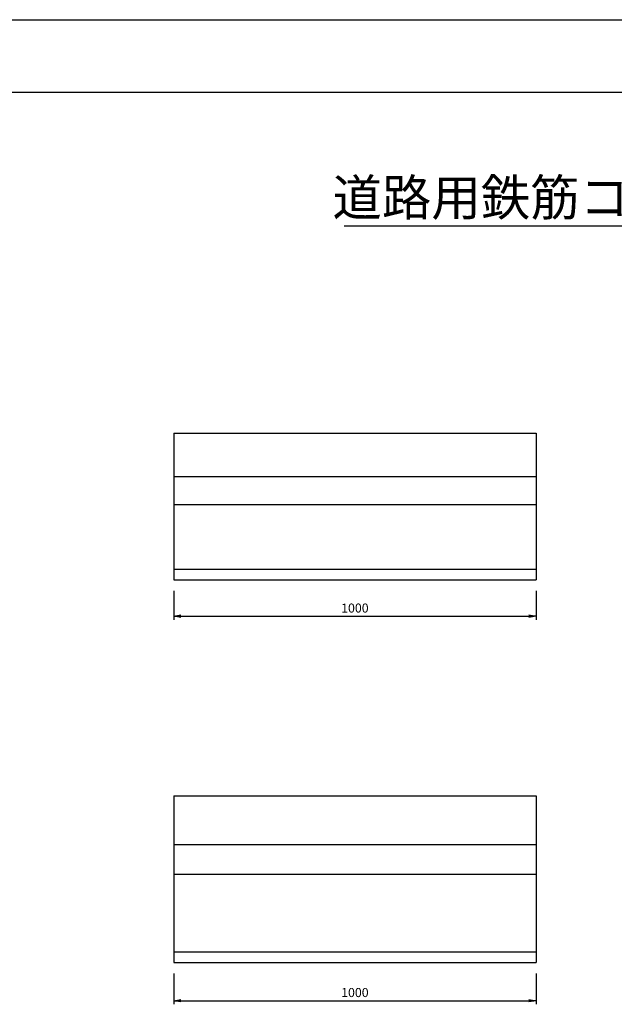
# Model space of a CAD drawing. Extents: x 0 to 8410, y 0 to 5940.
# Drawn here: x 2182 to 3823, y 3225 to 5940 of the extents above; entities that cross this region are included whole.
import ezdxf
from ezdxf.enums import TextEntityAlignment as Align

# ---------------------------------------------------------------- set-up
doc = ezdxf.new("R2010")
doc.units = 0
doc.header["$LTSCALE"] = 2.5
doc.header["$MEASUREMENT"] = 0
doc.layers.get('0').update_dxf_attribs({"linetype": 'CONTINUOUS'})
doc.layers.get('DEFPOINTS').update_dxf_attribs({"linetype": 'CONTINUOUS'})
for name, color, linetype in [('1-構造', 2, 'CONTINUOUS'), ('6-寸法', 7, 'CONTINUOUS'), ('7-文字', 7, 'CONTINUOUS')]:
    doc.layers.add(name, color=color, linetype=linetype)
doc.dimstyles.get("Standard").update_dxf_attribs({"dimscale": 100, "dimtxt": 2.5, "dimasz": 1, "dimexe": 1, "dimexo": 1, "dimgap": 0, "dimtad": 0, "dimdec": 1, "dimdsep": 46, "dimtxsty": 'STANDARD', "dimcen": 0, "dimadec": 0, "dimazin": 0, "dimtfac": 1, "dimtdec": 1, "dimtix": 1, "dimtmove": 2, "dimatfit": 3, "dimfxl": 1, "dimtvp": 1, "dimtolj": 1, "dimarcsym": 0})

# ---------------------------------------------------------------- blocks, each defined once
blk = doc.blocks.new('_OPEN')
at = {"color": 0, "linetype": 'ByBlock'}
for p, q in [((-1, 0.17), (0, 0)), ((0, 0), (-1, -0.17)), ((0, 0), (-1, 0))]:
    blk.add_line(p, q, dxfattribs=at)
blk = doc.blocks.new('*D13')
at = {"color": 0, "linetype": 'ByBlock'}
for p, q in [((2007.3, 4375.4), (2007.3, 4295.4)), ((3007.3, 4375.4), (3007.3, 4295.4)), ((2027.3, 4305.4), (2987.3, 4305.4))]:
    blk.add_line(p, q, dxfattribs=at)
at = {"layer": 'DEFPOINTS', "color": 0, "linetype": 'ByBlock'}
for p in [(2007.3, 4405.4), (3007.3, 4405.4), (3007.3, 4305.4)]:
    blk.add_point(p, dxfattribs=at)
at = {"color": 0, "linetype": 'ByBlock', "xscale": 20, "yscale": 20, "zscale": 20, "rotation": 180}
blk.add_blockref('_OPEN', (2007.3, 4305.4), dxfattribs=at)
at = {"color": 0, "linetype": 'ByBlock', "xscale": 20, "yscale": 20, "zscale": 20}
blk.add_blockref('_OPEN', (3007.3, 4305.4), dxfattribs=at)
at = {"color": 0, "linetype": 'ByBlock', "insert": (2507.3, 4327.9), "char_height": 25, "attachment_point": 5}
blk.add_mtext('\\A1;1000', dxfattribs=at)
blk = doc.blocks.new('*D24')
at = {"color": 0, "linetype": 'ByBlock'}
for p, q in [((1507.3, 3320.4), (1507.3, 3235.4)), ((2507.3, 3320.4), (2507.3, 3235.4)), ((1527.3, 3245.4), (2487.3, 3245.4))]:
    blk.add_line(p, q, dxfattribs=at)
at = {"layer": 'DEFPOINTS', "color": 0, "linetype": 'ByBlock'}
for p in [(1507.3, 3350.4), (2507.3, 3350.4), (2507.3, 3245.4)]:
    blk.add_point(p, dxfattribs=at)
at = {"color": 0, "linetype": 'ByBlock', "xscale": 20, "yscale": 20, "zscale": 20, "rotation": 180}
blk.add_blockref('_OPEN', (1507.3, 3245.4), dxfattribs=at)
at = {"color": 0, "linetype": 'ByBlock', "xscale": 20, "yscale": 20, "zscale": 20}
blk.add_blockref('_OPEN', (2507.3, 3245.4), dxfattribs=at)
at = {"color": 0, "linetype": 'ByBlock', "insert": (2007.3, 3267.9), "char_height": 25, "attachment_point": 5}
blk.add_mtext('\\A1;1000', dxfattribs=at)

msp = doc.modelspace()

# ---------------------------------------------------------------- linework, layer by layer
at = {"layer": '1-構造'}
for p, q in [((2607.28, 4800.41), (2607.28, 4395.41)), ((2607.28, 4800.41), (3607.28, 4800.41)), ((3607.28, 4800.41), (3607.28, 4395.41)), ((2607.28, 4680.41), (3607.28, 4680.41)), ((2607.28, 4603.01), (3607.28, 4603.01)), ((2607.28, 4425.41), (3607.28, 4425.41)), ((2607.28, 4395.41), (3607.28, 4395.41)), ((2607.28, 3800.41), (3607.28, 3800.41)), ((2607.28, 3800.41), (2607.28, 3340.41)), ((3607.28, 3800.41), (3607.28, 3340.41)), ((2607.28, 3665.94), (3607.28, 3665.94)), ((2607.28, 3584.35), (3607.28, 3584.35)), ((2607.28, 3370.41), (3607.28, 3370.41)), ((2607.28, 3340.41), (3607.28, 3340.41))]:
    msp.add_line(p, q, dxfattribs=at)
at = {"layer": '7-文字'}
msp.add_line((3077.71, 5371.77), (5251.06, 5371.77), dxfattribs=at)
at = {"layer": 'DEFPOINTS', "ltscale": 10}
for p, q in [((0, 5940), (8410, 5940)), ((200, 5740), (8210, 5740))]:
    msp.add_line(p, q, dxfattribs=at)

# ---------------------------------------------------------------- texts
at = {"layer": '6-寸法'}
msp.add_text('道路用鉄筋コンクリート側溝（２種）', height=100, dxfattribs=at).set_placement((4205, 5399.76), align=Align.CENTER)

# ---------------------------------------------------------------- dimensions: what is measured, and where the dimension line sits
for base, p1, p2, override, picture, middle, set_off in [((3607.28, 4295.41), (2607.28, 4395.41), (3607.28, 4395.41), {"dimscale": 10, "dimasz": 2, "dimexo": 3, "dimgap": 1, "dimtad": 3, "dimrnd": 1, "dimblk1": 'OPEN', "dimblk2": 'OPEN', "dimsah": 1, "dimtix": 0}, '*D13', (3107.28, 4317.91), (600, -10)), ((3607.28, 3235.41), (2607.28, 3340.41), (3607.28, 3340.41), {"dimscale": 10, "dimasz": 2, "dimexo": 3, "dimgap": 1, "dimtad": 3, "dimrnd": 1, "dimblk1": 'OPEN', "dimblk2": 'OPEN', "dimsah": 1, "dimtix": 0, "dimtofl": 0}, '*D24', (3107.28, 3257.91), (1100, -10))]:
    dim = msp.add_linear_dim(base=base, p1=p1, p2=p2, dimstyle='STANDARD', override=override, dxfattribs=at)
    dim.commit()
    dim.dimension.update_dxf_attribs({"geometry": picture, "text_midpoint": middle, "insert": set_off})

doc.saveas('drawing.dxf')
